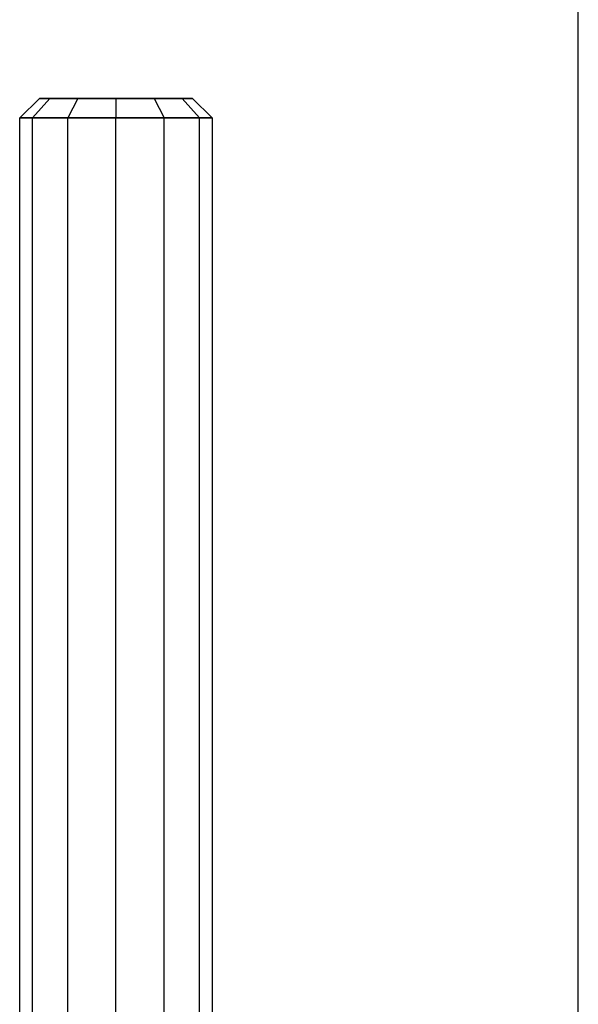
# Model space of a CAD drawing. Extents: x -3050 to 3050, y -2050 to 2050.
# Drawn here: x -1429 to -1400, y -472 to -421 of the extents above; entities that cross this region are included whole.
import ezdxf

# ---------------------------------------------------------------- set-up
doc = ezdxf.new("R2010")
doc.units = 0

msp = doc.modelspace()

# ---------------------------------------------------------------- linework, layer by layer
at = {"color": 0}
for p, q in [((-1400, -800, -300), (-1400, 800, -300)), ((-1427.964724, -425, -584), (-1429, -426, -584)), ((-1427.433552, -425, -582.017638), (-1428.330127, -426, -581.5)), ((-1427.433552, -425, -585.982362), (-1428.330127, -426, -586.5)), ((-1427.433552, -425, -585.982362), (-1427.964724, -425, -584)), ((-1427.964724, -425, -584), (-1427.433552, -425, -582.017638)), ((-1425.982362, -425, -587.433552), (-1427.433552, -425, -585.982362)), ((-1427.433552, -425, -582.017638), (-1425.982362, -425, -580.566448)), ((-1425.982362, -425, -580.566448), (-1426.5, -426, -579.669873)), ((-1425.982362, -425, -587.433552), (-1426.5, -426, -588.330127)), ((-1424, -425, -587.964724), (-1425.982362, -425, -587.433552)), ((-1425.982362, -425, -580.566448), (-1424, -425, -580.035276)), ((-1422.017638, -425, -587.433552), (-1424, -425, -587.964724)), ((-1424, -425, -580.035276), (-1422.017638, -425, -580.566448)), ((-1424, -425, -580.035276), (-1424, -426, -579)), ((-1424, -425, -587.964724), (-1424, -426, -589)), ((-1422.017638, -425, -580.566448), (-1420.566448, -425, -582.017638)), ((-1420.566448, -425, -585.982362), (-1422.017638, -425, -587.433552)), ((-1422.017638, -425, -580.566448), (-1421.5, -426, -579.669873)), ((-1422.017638, -425, -587.433552), (-1421.5, -426, -588.330127)), ((-1420.566448, -425, -582.017638), (-1420.035276, -425, -584)), ((-1420.035276, -425, -584), (-1420.566448, -425, -585.982362)), ((-1419.669873, -426, -586.5), (-1420.566448, -425, -585.982362)), ((-1420.566448, -425, -582.017638), (-1419.669873, -426, -581.5)), ((-1420.035276, -425, -584), (-1419, -426, -584)), ((-1429, -574, -584), (-1429, -426, -584)), ((-1429, -426, -584), (-1428.330127, -426, -586.5)), ((-1428.330127, -426, -581.5), (-1429, -426, -584)), ((-1428.330127, -574, -586.5), (-1428.330127, -426, -586.5)), ((-1428.330127, -426, -586.5), (-1426.5, -426, -588.330127)), ((-1428.330127, -574, -581.5), (-1428.330127, -426, -581.5)), ((-1426.5, -426, -579.669873), (-1428.330127, -426, -581.5)), ((-1426.5, -574, -588.330127), (-1426.5, -426, -588.330127)), ((-1426.5, -426, -588.330127), (-1424, -426, -589)), ((-1426.5, -574, -579.669873), (-1426.5, -426, -579.669873)), ((-1424, -426, -579), (-1426.5, -426, -579.669873)), ((-1424, -574, -589), (-1424, -426, -589)), ((-1424, -426, -589), (-1421.5, -426, -588.330127)), ((-1424, -574, -579), (-1424, -426, -579)), ((-1421.5, -426, -579.669873), (-1424, -426, -579)), ((-1421.5, -574, -588.330127), (-1421.5, -426, -588.330127)), ((-1421.5, -426, -588.330127), (-1419.669873, -426, -586.5)), ((-1421.5, -574, -579.669873), (-1421.5, -426, -579.669873)), ((-1419.669873, -426, -581.5), (-1421.5, -426, -579.669873)), ((-1419.669873, -574, -586.5), (-1419.669873, -426, -586.5)), ((-1419.669873, -426, -586.5), (-1419, -426, -584)), ((-1419.669873, -574, -581.5), (-1419.669873, -426, -581.5)), ((-1419, -426, -584), (-1419.669873, -426, -581.5)), ((-1419, -426, -584), (-1419, -574, -584))]:
    msp.add_line(p, q, dxfattribs=at)

doc.saveas('drawing.dxf')
